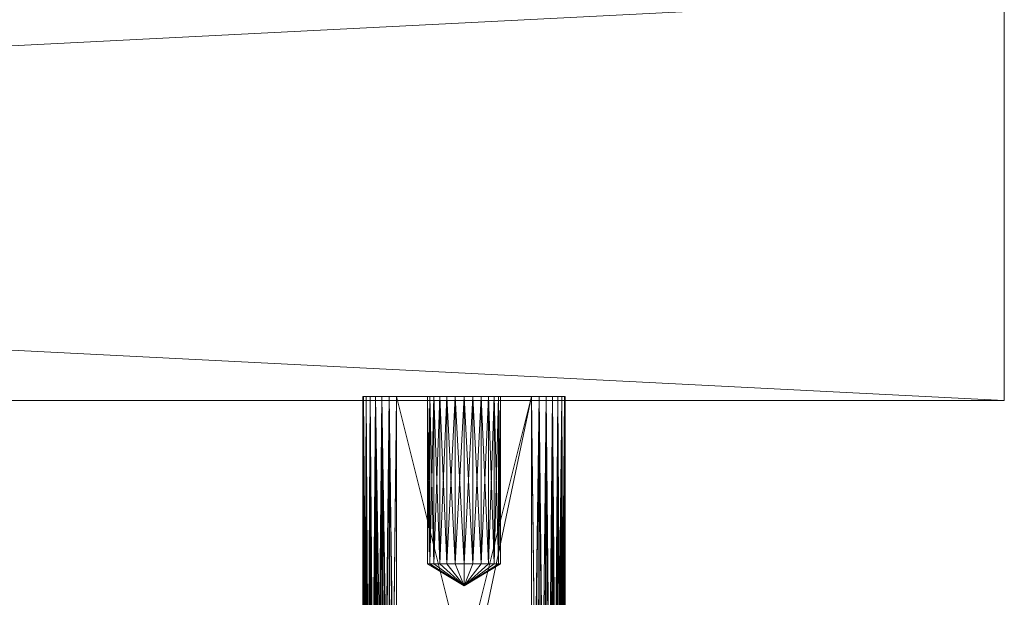
# Model space of a CAD drawing. Units: inches. Extents: x 0.6 to 87.6, y 4.9 to 45.6.
# Drawn here: x 13.6 to 15.4, y 20.9 to 22 of the extents above; entities that cross this region are included whole.
import ezdxf

# ---------------------------------------------------------------- set-up
doc = ezdxf.new("R2010")
doc.units = ezdxf.units.IN
doc.header["$LTSCALE"] = 0.279976
doc.header["$MEASUREMENT"] = 0
doc.layers.add('CET color Black or White', color=7, linetype='Continuous')
doc.layers.add('CET Default', color=7, linetype='Continuous')
doc.layers.add('CET color Grey50', color=9, linetype='Continuous', true_color=0x808080)

# ---------------------------------------------------------------- blocks, each defined once
blk = doc.blocks.new('*C26')
at = {"layer": 'CET color Black or White', "linetype": 'Continuous', "lineweight": 18}
for points in [[(0.0625, 0.75), (0.0625, 0), (14.8495, 0), (14.8495, 0.75), (0.0625, 0.75)], [(13.662, 0.0075), (13.662, -1.2907), (13.8654, -1.4017), (14.037, -1.2733), (14.037, 0.0075), (13.662, 0.0075)]]:
    blk.add_lwpolyline(points, close=True, dxfattribs=at)
blk = doc.blocks.new('*C39')
at = {"layer": 'CET color Grey50', "linetype": 'Continuous', "lineweight": 0}
mesh = blk.add_polyface(dxfattribs=at)
corners = [(0.0625, 0, 4.0625), (0.0625, 0.75, 4.0625), (14.8495, 0.75, 4.0625), (14.8495, 0, 4.0625), (0.0625, 0, 83.9299), (0.0625, 0.75, 83.9299), (14.8495, 0.75, 83.9299), (14.8495, 0, 83.9299)]
mesh.append_faces([[corners[k] for k in face] for face in [(0, 1, 2, 0), (0, 2, 3, 0), (1, 5, 6, 1), (1, 6, 2, 1), (0, 4, 5, 0), (0, 5, 1, 0), (0, 3, 4, 0), (2, 6, 3, 2), (3, 6, 7, 3), (3, 7, 4, 3), (4, 7, 5, 4), (5, 7, 6, 5)]])
mesh = blk.add_polyface(dxfattribs=at)
corners = [(13.662, -1.18, 35.7616), (13.6636, -1.18, 35.7477), (13.6639, -1.2067, 35.7616), (13.6636, 0.0075, 35.7477), (13.662, -1.055, 40.8241), (13.662, -1.055, 36.0116), (13.662, -1.18, 41.074), (13.6639, -1.2067, 41.074), (13.6682, 0.0075, 35.7345), (13.6682, -1.18, 35.7345), (13.6756, 0.0075, 35.7226), (13.6756, -1.18, 35.7226), (13.6855, 0.0075, 35.7127), (13.6855, -1.18, 35.7127), (13.6974, 0.0075, 35.7053), (13.6974, -1.18, 35.7053), (13.7106, 0.0075, 35.7007), (13.7106, -1.18, 35.7007), (13.7245, -1.18, 35.6991), (13.7149, -1.2068, 35.7003), (13.7245, 0.0075, 35.6991), (13.9745, -1.18, 35.6991), (13.7264, -1.2017, 35.6991), (13.663, -1.0436, 40.8127), (13.663, -1.0436, 36.0229), (13.6664, -1.032, 40.8011), (13.6664, -1.032, 36.0346), (13.6722, -1.0208, 40.7899), (13.6722, -1.0208, 36.0458), (13.6803, -1.0108, 40.7799), (13.6803, -1.0108, 36.0557), (13.6903, -1.0027, 40.7718), (13.6903, -1.0027, 36.0639), (13.7015, -0.9969, 40.766), (13.7015, -0.9969, 36.0697), (13.7131, -0.9935, 40.7626), (13.7131, -0.9935, 36.073), (13.7245, -0.9925, 36.0741), (13.7245, -0.9925, 40.7616), (13.9745, -0.9925, 36.0741), (13.6974, -1.18, 41.1303), (13.7034, -1.2091, 41.1318), (13.7106, -1.18, 41.1349), (13.7264, -1.2017, 41.1365), (13.7245, -1.18, 41.1365), (13.9745, -1.18, 41.1365)]
mesh.append_faces([[corners[k] for k in face] for face in [(0, 1, 2, 0), (0, 3, 1, 0), (0, 4, 5, 0), (0, 6, 4, 0), (0, 7, 6, 0), (1, 8, 9, 1), (9, 10, 11, 9), (11, 12, 13, 11), (13, 14, 15, 13), (15, 16, 17, 15), (17, 18, 19, 17), (17, 20, 18, 17), (18, 21, 22, 18), (5, 4, 23, 5), (5, 23, 24, 5), (24, 23, 25, 24), (24, 25, 26, 24), (26, 25, 27, 26), (26, 27, 28, 26), (28, 27, 29, 28), (28, 29, 30, 28), (30, 31, 32, 30), (30, 29, 31, 30), (32, 31, 33, 32), (32, 33, 34, 32), (34, 33, 35, 34), (34, 35, 36, 34), (36, 35, 37, 36), (37, 35, 38, 37), (37, 38, 39, 37), (40, 41, 42, 40), (42, 43, 44, 42), (44, 43, 45, 44)]])
mesh = blk.add_polyface(dxfattribs=at)
corners = [(13.662, -1.18, 35.7616), (13.662, 0.0075, 35.7616), (13.6636, 0.0075, 35.7477), (13.662, -1.055, 36.0116), (13.6636, -1.18, 35.7477), (13.6682, 0.0075, 35.7345), (13.6682, -1.18, 35.7345), (13.6756, 0.0075, 35.7226), (13.6756, -1.18, 35.7226), (13.6855, 0.0075, 35.7127), (13.6855, -1.18, 35.7127), (13.6974, 0.0075, 35.7053), (13.6974, -1.18, 35.7053), (13.7106, 0.0075, 35.7007), (13.7106, -1.18, 35.7007), (13.7245, 0.0075, 35.6991), (13.663, -1.0436, 36.0229), (13.662, 0.0075, 36.0116), (13.6664, -1.032, 36.0346), (13.6722, -1.0208, 36.0458), (13.6636, 0.0075, 36.0255), (13.6803, -1.0108, 36.0557), (13.6756, 0.0075, 36.0505), (13.6903, -1.0027, 36.0639), (13.6855, 0.0075, 36.0604), (13.7015, -0.9969, 36.0697), (13.6974, 0.0075, 36.0679), (13.7131, -0.9935, 36.073), (13.7106, 0.0075, 36.0725), (13.7245, -0.9925, 36.0741), (13.7245, 0.0075, 36.0741), (13.662, -1.055, 40.8241), (13.662, 0.0075, 40.8241), (13.663, -1.0436, 40.8127), (13.662, -1.18, 41.074), (13.6636, 0.0075, 40.8102), (13.6664, -1.032, 40.8011), (13.6682, 0.0075, 40.7969), (13.6722, -1.0208, 40.7899), (13.6756, 0.0075, 40.7851), (13.6803, -1.0108, 40.7799), (13.6855, 0.0075, 40.7752), (13.6903, -1.0027, 40.7718), (13.7015, -0.9969, 40.766), (13.6974, 0.0075, 40.7677), (13.7131, -0.9935, 40.7626), (13.7106, 0.0075, 40.7631), (13.7245, -0.9925, 40.7616), (13.6636, -1.18, 41.0879), (13.662, 0.0075, 41.074), (13.6682, -1.18, 41.1011), (13.6636, 0.0075, 41.0879), (13.6756, -1.18, 41.113), (13.6682, 0.0075, 41.1011), (13.6855, -1.18, 41.1229), (13.6756, 0.0075, 41.113), (13.6974, -1.18, 41.1303), (13.6855, 0.0075, 41.1229), (13.7106, -1.18, 41.1349), (13.6974, 0.0075, 41.1303), (13.7245, -1.18, 41.1365), (13.7106, 0.0075, 41.1349)]
mesh.append_faces([[corners[k] for k in face] for face in [(0, 1, 2, 0), (0, 3, 1, 0), (4, 2, 5, 4), (6, 5, 7, 6), (8, 7, 9, 8), (10, 9, 11, 10), (12, 11, 13, 12), (14, 13, 15, 14), (3, 16, 17, 3), (16, 18, 17, 16), (18, 19, 20, 18), (19, 21, 22, 19), (21, 23, 24, 21), (23, 25, 26, 23), (25, 27, 28, 25), (27, 29, 30, 27), (31, 32, 33, 31), (31, 34, 32, 31), (33, 35, 36, 33), (36, 37, 38, 36), (38, 39, 40, 38), (40, 41, 42, 40), (42, 41, 43, 42), (43, 44, 45, 43), (45, 46, 47, 45), (34, 48, 49, 34), (48, 50, 51, 48), (50, 52, 53, 50), (52, 54, 55, 52), (54, 56, 57, 54), (56, 58, 59, 56), (58, 60, 61, 58)]])
mesh = blk.add_polyface(dxfattribs=at)
corners = [(13.8495, -0.3434, 35.8981), (13.8946, -0.3025, 35.949), (13.9055, -0.3025, 35.9368), (13.8658, -0.3025, 35.9642), (13.8811, -0.3025, 35.9584), (13.9131, -0.3025, 35.874), (13.9055, -0.3025, 35.8595), (13.8946, -0.3025, 35.8472), (13.9131, -0.3025, 35.9223), (13.6664, -1.032, 36.0346), (13.6636, 0.0075, 36.0255), (13.662, 0.0075, 36.0116), (13.6722, -1.0208, 36.0458), (13.6756, 0.0075, 36.0505), (13.6682, 0.0075, 36.0387), (13.6803, -1.0108, 36.0557), (13.6855, 0.0075, 36.0604), (13.6903, -1.0027, 36.0639), (13.6974, 0.0075, 36.0679), (13.7015, -0.9969, 36.0697), (13.7106, 0.0075, 36.0725), (13.7131, -0.9935, 36.073), (13.7245, 0.0075, 36.0741), (13.7245, -0.9925, 36.0741), (13.9745, 0.0075, 36.0741), (13.663, -1.0436, 40.8127), (13.662, 0.0075, 40.8241), (13.6636, 0.0075, 40.8102), (13.6664, -1.032, 40.8011), (13.6682, 0.0075, 40.7969), (13.6722, -1.0208, 40.7899), (13.6756, 0.0075, 40.7851), (13.6803, -1.0108, 40.7799), (13.6855, 0.0075, 40.7752), (13.7015, -0.9969, 40.766), (13.6974, 0.0075, 40.7677), (13.7131, -0.9935, 40.7626), (13.7106, 0.0075, 40.7631), (13.7245, -0.9925, 40.7616), (13.7245, 0.0075, 40.7616), (13.8495, -0.3434, 40.9375), (13.9055, -0.3025, 40.9761), (13.9131, -0.3025, 40.9616), (13.9131, -0.3025, 40.9134), (13.9055, -0.3025, 40.8988), (13.8811, -0.3025, 40.8773), (13.8658, -0.3025, 40.8714), (13.8946, -0.3025, 40.8866), (13.6636, -1.18, 41.0879), (13.6636, 0.0075, 41.0879), (13.662, 0.0075, 41.074), (13.6682, -1.18, 41.1011), (13.6682, 0.0075, 41.1011), (13.6756, -1.18, 41.113), (13.6756, 0.0075, 41.113), (13.6855, -1.18, 41.1229), (13.6855, 0.0075, 41.1229), (13.6974, -1.18, 41.1303), (13.6974, 0.0075, 41.1303), (13.7106, -1.18, 41.1349), (13.7106, 0.0075, 41.1349), (13.7245, -1.18, 41.1365), (13.7245, 0.0075, 41.1365), (13.9745, 0.0075, 41.1365)]
mesh.append_faces([[corners[k] for k in face] for face in [(0, 1, 2, 0), (0, 3, 4, 0), (0, 5, 6, 0), (0, 6, 7, 0), (0, 4, 1, 0), (0, 2, 8, 0), (9, 10, 11, 9), (12, 13, 14, 12), (12, 14, 10, 12), (15, 16, 13, 15), (17, 18, 16, 17), (19, 20, 18, 19), (21, 22, 20, 21), (23, 24, 22, 23), (25, 26, 27, 25), (28, 27, 29, 28), (30, 29, 31, 30), (32, 31, 33, 32), (34, 33, 35, 34), (36, 35, 37, 36), (38, 37, 39, 38), (40, 41, 42, 40), (40, 43, 44, 40), (40, 45, 46, 40), (40, 44, 47, 40), (48, 49, 50, 48), (51, 52, 49, 51), (53, 54, 52, 53), (55, 56, 54, 55), (57, 58, 56, 57), (59, 60, 58, 59), (61, 62, 60, 61), (61, 63, 62, 61)]])
mesh = blk.add_polyface(dxfattribs=at)
corners = [(13.662, 0.0075, 35.7616), (13.662, -1.055, 36.0116), (13.662, 0.0075, 36.0116), (13.782, -0.3025, 35.8899), (13.782, -0.3025, 35.9063), (13.8495, -0.3434, 35.8981), (13.7859, -0.3025, 35.874), (13.7859, 0.0075, 35.874), (13.782, 0.0075, 35.8899), (13.7859, -0.3025, 35.9223), (13.782, 0.0075, 35.9063), (13.7859, 0.0075, 35.9223), (13.7935, -0.3025, 35.9368), (13.7935, -0.3025, 35.8595), (13.7935, 0.0075, 35.8595), (13.8044, -0.3025, 35.8472), (13.8044, 0.0075, 35.8472), (13.7935, 0.0075, 35.9368), (13.8044, -0.3025, 35.949), (13.662, 0.0075, 40.8241), (13.662, -1.18, 41.074), (13.662, 0.0075, 41.074), (13.782, -0.3025, 40.9293), (13.7859, -0.3025, 40.9134), (13.7859, 0.0075, 40.9134), (13.782, 0.0075, 40.9293), (13.782, -0.3025, 40.9457), (13.8495, -0.3434, 40.9375), (13.782, 0.0075, 40.9457), (13.7859, -0.3025, 40.9616), (13.7935, -0.3025, 40.8988), (13.7935, 0.0075, 40.8988), (13.7859, 0.0075, 40.9616), (13.7935, -0.3025, 40.9761), (13.8044, -0.3025, 40.8866), (13.8044, 0.0075, 40.8866), (13.7935, 0.0075, 40.9761), (13.8044, -0.3025, 40.9884)]
mesh.append_faces([[corners[k] for k in face] for face in [(0, 1, 2, 0), (3, 4, 5, 3), (3, 5, 6, 3), (3, 6, 7, 3), (3, 8, 4, 3), (3, 7, 8, 3), (4, 9, 5, 4), (4, 10, 9, 4), (4, 8, 10, 4), (9, 10, 11, 9), (9, 11, 12, 9), (6, 13, 14, 6), (6, 14, 7, 6), (13, 15, 16, 13), (13, 16, 14, 13), (12, 11, 17, 12), (12, 17, 18, 12), (19, 20, 21, 19), (22, 23, 24, 22), (22, 25, 26, 22), (22, 24, 25, 22), (22, 26, 27, 22), (26, 25, 28, 26), (26, 28, 29, 26), (23, 30, 31, 23), (23, 31, 24, 23), (29, 28, 32, 29), (29, 32, 33, 29), (30, 34, 35, 30), (30, 35, 31, 30), (33, 32, 36, 33), (33, 36, 37, 33)]])
mesh = blk.add_polyface(dxfattribs=at)
corners = [(13.662, 0.0075, 35.7616), (13.6756, 0.0075, 35.7226), (13.6636, 0.0075, 35.7477), (13.782, 0.0075, 35.8899), (13.7859, 0.0075, 35.874), (13.7935, 0.0075, 35.8595), (13.662, 0.0075, 36.0116), (13.6682, 0.0075, 35.7345), (13.7245, 0.0075, 35.6991), (13.6855, 0.0075, 35.7127), (13.8044, 0.0075, 35.8472), (13.6974, 0.0075, 35.7053), (13.7106, 0.0075, 35.7007), (13.7935, 0.0075, 35.9368), (13.6636, 0.0075, 36.0255), (13.6682, 0.0075, 36.0387), (13.6756, 0.0075, 36.0505), (13.6855, 0.0075, 36.0604), (13.6974, 0.0075, 36.0679), (13.7106, 0.0075, 36.0725), (13.662, 0.0075, 40.8241), (13.782, 0.0075, 40.9293), (13.7859, 0.0075, 40.9134), (13.782, 0.0075, 40.9457), (13.6636, 0.0075, 40.8102), (13.7859, 0.0075, 40.9616), (13.662, 0.0075, 41.074), (13.7106, 0.0075, 40.7631), (13.6682, 0.0075, 40.7969), (13.7935, 0.0075, 40.8988), (13.6756, 0.0075, 40.7851), (13.6855, 0.0075, 40.7752), (13.6974, 0.0075, 40.7677), (13.6636, 0.0075, 41.0879), (13.6682, 0.0075, 41.1011), (13.6756, 0.0075, 41.113), (13.6855, 0.0075, 41.1229), (13.6974, 0.0075, 41.1303), (13.7106, 0.0075, 41.1349), (13.7245, 0.0075, 41.1365), (13.8179, 0.0075, 40.9977)]
mesh.append_faces([[corners[k] for k in face] for face in [(0, 1, 2, 0), (0, 3, 4, 0), (0, 4, 5, 0), (0, 5, 1, 0), (0, 6, 3, 0), (2, 1, 7, 2), (1, 8, 9, 1), (1, 10, 8, 1), (9, 8, 11, 9), (11, 8, 12, 11), (13, 6, 14, 13), (14, 15, 16, 14), (14, 16, 17, 14), (14, 17, 18, 14), (14, 18, 19, 14), (20, 21, 22, 20), (20, 23, 21, 20), (20, 22, 24, 20), (20, 25, 23, 20), (20, 26, 25, 20), (24, 27, 28, 24), (24, 22, 29, 24), (24, 29, 27, 24), (28, 27, 30, 28), (30, 27, 31, 30), (31, 27, 32, 31), (26, 33, 34, 26), (26, 34, 35, 26), (35, 36, 37, 35), (35, 37, 38, 35), (35, 38, 39, 35), (35, 39, 40, 35)]])
mesh = blk.add_polyface(dxfattribs=at)
corners = [(13.6756, 0.0075, 35.7226), (13.7935, 0.0075, 35.8595), (13.8044, 0.0075, 35.8472), (13.7245, 0.0075, 35.6991), (13.8179, 0.0075, 35.838), (13.8332, 0.0075, 35.8321), (13.8495, 0.0075, 35.8302), (13.9745, 0.0075, 35.6991), (13.8044, -0.3025, 35.8472), (13.782, 0.0075, 35.9063), (13.782, 0.0075, 35.8899), (13.662, 0.0075, 36.0116), (13.7859, 0.0075, 35.9223), (13.7935, 0.0075, 35.9368), (13.6636, 0.0075, 36.0255), (13.8044, 0.0075, 35.949), (13.7106, 0.0075, 36.0725), (13.8179, 0.0075, 35.9584), (13.7245, 0.0075, 36.0741), (13.8332, 0.0075, 35.9642), (13.8495, 0.0075, 35.9661), (13.8658, 0.0075, 35.9642), (13.7106, 0.0075, 40.7631), (13.7935, 0.0075, 40.8988), (13.8044, 0.0075, 40.8866), (13.7245, 0.0075, 40.7616), (13.8179, 0.0075, 40.8773), (13.8332, 0.0075, 40.8714), (13.9745, 0.0075, 40.7616), (13.8044, -0.3025, 40.8866), (13.8179, -0.3025, 40.8773), (13.8332, -0.3025, 40.8714), (13.8495, 0.0075, 40.8695), (13.7859, 0.0075, 40.9616), (13.662, 0.0075, 41.074), (13.7935, 0.0075, 40.9761), (13.8044, 0.0075, 40.9884), (13.8179, 0.0075, 40.9977), (13.8179, -0.3025, 40.9977), (13.6756, 0.0075, 41.113), (13.8332, -0.3025, 41.0035), (13.8332, 0.0075, 41.0035), (13.7245, 0.0075, 41.1365), (13.8495, 0.0075, 41.0055), (13.9745, 0.0075, 41.1365)]
mesh.append_faces([[corners[k] for k in face] for face in [(0, 1, 2, 0), (3, 4, 5, 3), (3, 5, 6, 3), (3, 6, 7, 3), (3, 2, 4, 3), (4, 2, 8, 4), (9, 10, 11, 9), (9, 11, 12, 9), (12, 11, 13, 12), (13, 14, 15, 13), (15, 14, 16, 15), (15, 16, 17, 15), (17, 16, 18, 17), (17, 18, 19, 17), (19, 18, 20, 19), (20, 18, 21, 20), (22, 23, 24, 22), (22, 24, 25, 22), (25, 24, 26, 25), (25, 26, 27, 25), (25, 27, 28, 25), (29, 26, 24, 29), (30, 27, 26, 30), (31, 32, 27, 31), (33, 34, 35, 33), (35, 34, 36, 35), (36, 37, 38, 36), (36, 34, 39, 36), (36, 39, 37, 36), (40, 37, 41, 40), (42, 41, 37, 42), (42, 43, 41, 42), (42, 44, 43, 42)]])
mesh = blk.add_polyface(dxfattribs=at)
corners = [(13.7245, -1.18, 35.6991), (13.9745, 0.0075, 35.6991), (13.9745, -1.18, 35.6991), (13.9884, -1.18, 35.7007), (13.9841, -1.2068, 35.7003), (13.9884, 0.0075, 35.7007), (14.0016, -1.18, 35.7053), (13.9956, -1.2091, 35.7039), (14.0016, 0.0075, 35.7053), (14.0135, -1.18, 35.7127), (14.0062, -1.2112, 35.7096), (14.0135, 0.0075, 35.7127), (14.0234, -1.18, 35.7226), (14.0231, -1.2145, 35.7269), (14.0234, 0.0075, 35.7226), (14.0308, -1.18, 35.7345), (14.0287, -1.2157, 35.7377), (14.0354, -1.18, 35.7477), (14.0322, -1.2163, 35.7494), (14.0351, -1.2067, 35.7616), (14.037, -1.18, 35.7616), (14.037, -1.18, 41.074), (14.037, -1.055, 36.0116), (13.9745, -0.9925, 36.0741), (13.7245, -0.9925, 40.7616), (13.9745, -0.9925, 40.7616), (13.9859, -0.9935, 36.073), (13.9859, -0.9935, 40.7626), (13.9975, -0.9969, 40.766), (13.9975, -0.9969, 36.0697), (14.0087, -1.0027, 36.0639), (14.0087, -1.0027, 40.7718), (14.0187, -1.0108, 36.0557), (14.0268, -1.0208, 40.7899), (14.0268, -1.0208, 36.0458), (14.0187, -1.0108, 40.7799), (14.0326, -1.032, 36.0346), (14.0326, -1.032, 40.8011), (14.036, -1.0436, 40.8127), (14.036, -1.0436, 36.0229), (14.037, -1.055, 40.8241), (13.9745, -1.18, 41.1365), (13.9841, -1.2068, 41.1353), (13.9884, -1.18, 41.1349), (14.0016, -1.18, 41.1303)]
mesh.append_faces([[corners[k] for k in face] for face in [(0, 1, 2, 0), (2, 3, 4, 2), (2, 5, 3, 2), (3, 6, 7, 3), (3, 8, 6, 3), (6, 9, 10, 6), (6, 11, 9, 6), (9, 12, 13, 9), (9, 14, 12, 9), (12, 15, 16, 12), (15, 17, 18, 15), (19, 20, 21, 19), (20, 22, 21, 20), (23, 24, 25, 23), (23, 25, 26, 23), (26, 25, 27, 26), (26, 27, 28, 26), (26, 28, 29, 26), (29, 28, 30, 29), (30, 28, 31, 30), (30, 31, 32, 30), (32, 33, 34, 32), (32, 35, 33, 32), (32, 31, 35, 32), (34, 33, 36, 34), (36, 33, 37, 36), (36, 37, 38, 36), (36, 38, 39, 36), (39, 38, 22, 39), (22, 38, 40, 22), (22, 40, 21, 22), (41, 42, 43, 41), (42, 44, 43, 42)]])
mesh = blk.add_polyface(dxfattribs=at)
corners = [(13.7245, -1.18, 35.6991), (13.7245, 0.0075, 35.6991), (13.9745, 0.0075, 35.6991), (13.9745, -1.18, 35.6991), (13.9884, 0.0075, 35.7007), (14.0234, -1.18, 35.7226), (14.0308, 0.0075, 35.7345), (14.0308, -1.18, 35.7345), (14.0354, 0.0075, 35.7477), (14.0354, -1.18, 35.7477), (14.037, 0.0075, 35.7616), (14.037, -1.18, 35.7616), (14.037, 0.0075, 36.0116), (14.037, -1.055, 36.0116), (13.7245, -0.9925, 36.0741), (13.9745, -0.9925, 36.0741), (13.9745, 0.0075, 36.0741), (13.9859, -0.9935, 36.073), (13.9884, 0.0075, 36.0725), (13.9975, -0.9969, 36.0697), (14.0087, -1.0027, 36.0639), (14.0016, 0.0075, 36.0679), (14.0187, -1.0108, 36.0557), (14.0135, 0.0075, 36.0604), (14.0268, -1.0208, 36.0458), (14.0308, 0.0075, 36.0387), (14.0326, -1.032, 36.0346), (14.0354, 0.0075, 36.0255), (14.036, -1.0436, 36.0229), (13.7245, -0.9925, 40.7616), (13.7245, 0.0075, 40.7616), (13.9745, -0.9925, 40.7616), (13.9745, 0.0075, 40.7616), (13.9859, -0.9935, 40.7626), (13.9884, 0.0075, 40.7631), (13.9975, -0.9969, 40.766), (14.0016, 0.0075, 40.7677), (14.0087, -1.0027, 40.7718), (14.0135, 0.0075, 40.7752), (14.0187, -1.0108, 40.7799), (14.0308, 0.0075, 40.7969), (14.0268, -1.0208, 40.7899), (14.0354, 0.0075, 40.8102), (14.0326, -1.032, 40.8011), (14.037, 0.0075, 40.8241), (14.036, -1.0436, 40.8127), (14.037, -1.055, 40.8241), (14.037, 0.0075, 41.074), (14.037, -1.18, 41.074), (13.7245, -1.18, 41.1365), (13.9745, -1.18, 41.1365), (13.9745, 0.0075, 41.1365), (13.9884, -1.18, 41.1349), (14.0016, -1.18, 41.1303), (13.9884, 0.0075, 41.1349), (14.0135, -1.18, 41.1229), (14.0016, 0.0075, 41.1303), (14.0234, -1.18, 41.113), (14.0135, 0.0075, 41.1229), (14.0308, -1.18, 41.1011), (14.0234, 0.0075, 41.113), (14.0354, -1.18, 41.0879), (14.0308, 0.0075, 41.1011), (14.0354, 0.0075, 41.0879)]
mesh.append_faces([[corners[k] for k in face] for face in [(0, 1, 2, 0), (3, 2, 4, 3), (5, 6, 7, 5), (7, 8, 9, 7), (9, 10, 11, 9), (11, 12, 13, 11), (14, 15, 16, 14), (15, 17, 18, 15), (17, 19, 18, 17), (19, 20, 21, 19), (20, 22, 23, 20), (22, 24, 25, 22), (24, 26, 27, 24), (26, 28, 12, 26), (28, 13, 12, 28), (29, 30, 31, 29), (31, 32, 33, 31), (33, 34, 35, 33), (35, 36, 37, 35), (37, 38, 39, 37), (39, 40, 41, 39), (41, 42, 43, 41), (43, 44, 45, 43), (45, 44, 46, 45), (46, 47, 48, 46), (49, 50, 51, 49), (50, 52, 51, 50), (52, 53, 54, 52), (53, 55, 56, 53), (55, 57, 58, 55), (57, 59, 60, 57), (59, 61, 62, 59), (61, 48, 63, 61)]])
mesh = blk.add_polyface(dxfattribs=at)
corners = [(13.9884, -1.18, 35.7007), (13.9884, 0.0075, 35.7007), (14.0016, 0.0075, 35.7053), (14.0016, -1.18, 35.7053), (14.0135, 0.0075, 35.7127), (14.0135, -1.18, 35.7127), (14.0234, 0.0075, 35.7226), (14.0234, -1.18, 35.7226), (14.0308, 0.0075, 35.7345), (14.0308, -1.18, 35.7345), (14.0354, 0.0075, 35.7477), (14.0354, -1.18, 35.7477), (14.037, 0.0075, 35.7616), (14.037, -1.18, 35.7616), (14.037, 0.0075, 36.0116), (13.8495, -0.3434, 35.8981), (13.9131, -0.3025, 35.9223), (13.917, -0.3025, 35.9063), (13.917, -0.3025, 35.8899), (13.9131, -0.3025, 35.874), (13.9745, -0.9925, 36.0741), (13.9884, 0.0075, 36.0725), (13.9745, 0.0075, 36.0741), (13.9975, -0.9969, 36.0697), (14.0016, 0.0075, 36.0679), (14.0087, -1.0027, 36.0639), (14.0135, 0.0075, 36.0604), (14.0187, -1.0108, 36.0557), (14.0234, 0.0075, 36.0505), (14.0308, 0.0075, 36.0387), (14.0268, -1.0208, 36.0458), (14.0354, 0.0075, 36.0255), (14.0326, -1.032, 36.0346), (13.9745, -0.9925, 40.7616), (13.7245, 0.0075, 40.7616), (13.9745, 0.0075, 40.7616), (13.9859, -0.9935, 40.7626), (13.9884, 0.0075, 40.7631), (13.9975, -0.9969, 40.766), (14.0016, 0.0075, 40.7677), (14.0087, -1.0027, 40.7718), (14.0135, 0.0075, 40.7752), (14.0187, -1.0108, 40.7799), (14.0234, 0.0075, 40.7851), (14.0308, 0.0075, 40.7969), (14.0268, -1.0208, 40.7899), (14.0354, 0.0075, 40.8102), (14.0326, -1.032, 40.8011), (14.037, 0.0075, 40.8241), (14.037, -1.055, 40.8241), (14.037, 0.0075, 41.074), (13.9884, -1.18, 41.1349), (13.9884, 0.0075, 41.1349), (13.9745, 0.0075, 41.1365), (14.0016, -1.18, 41.1303), (14.0016, 0.0075, 41.1303), (14.0135, -1.18, 41.1229), (14.0135, 0.0075, 41.1229), (14.0234, -1.18, 41.113), (14.0234, 0.0075, 41.113), (14.0308, -1.18, 41.1011), (14.0308, 0.0075, 41.1011), (14.0354, -1.18, 41.0879), (14.0354, 0.0075, 41.0879), (14.037, -1.18, 41.074)]
mesh.append_faces([[corners[k] for k in face] for face in [(0, 1, 2, 0), (3, 2, 4, 3), (5, 4, 6, 5), (7, 6, 8, 7), (9, 8, 10, 9), (11, 10, 12, 11), (13, 12, 14, 13), (15, 16, 17, 15), (15, 17, 18, 15), (15, 18, 19, 15), (20, 21, 22, 20), (23, 24, 21, 23), (25, 26, 24, 25), (27, 28, 26, 27), (27, 29, 28, 27), (30, 31, 29, 30), (32, 14, 31, 32), (33, 34, 35, 33), (36, 35, 37, 36), (38, 37, 39, 38), (40, 39, 41, 40), (42, 41, 43, 42), (42, 43, 44, 42), (45, 44, 46, 45), (47, 46, 48, 47), (49, 48, 50, 49), (51, 52, 53, 51), (54, 55, 52, 54), (56, 57, 55, 56), (58, 59, 57, 58), (60, 61, 59, 60), (62, 63, 61, 62), (64, 50, 63, 64)]])
mesh = blk.add_polyface(dxfattribs=at)
corners = [(13.8495, 0.0075, 35.8302), (13.8658, 0.0075, 35.8321), (13.9745, 0.0075, 35.6991), (13.8811, 0.0075, 35.838), (14.0234, 0.0075, 35.7226), (13.8946, 0.0075, 35.8472), (13.8658, 0.0075, 35.9642), (13.7245, 0.0075, 36.0741), (13.9745, 0.0075, 36.0741), (13.8811, 0.0075, 35.9584), (13.8946, 0.0075, 35.949), (13.9884, 0.0075, 36.0725), (13.9055, 0.0075, 35.9368), (14.0354, 0.0075, 36.0255), (13.9131, 0.0075, 35.9223), (13.9131, 0.0075, 35.874), (13.917, 0.0075, 35.8899), (14.037, 0.0075, 36.0116), (13.917, 0.0075, 35.9063), (13.9745, 0.0075, 40.7616), (13.8332, 0.0075, 40.8714), (13.8495, 0.0075, 40.8695), (13.8658, 0.0075, 40.8714), (13.8811, 0.0075, 40.8773), (13.9884, 0.0075, 40.7631), (13.8946, 0.0075, 40.8866), (13.9055, -0.3025, 40.9761), (13.8946, 0.0075, 40.9884), (13.9055, 0.0075, 40.9761), (13.9055, -0.3025, 40.8988), (13.9131, 0.0075, 40.9134), (13.9055, 0.0075, 40.8988), (13.9131, -0.3025, 40.9134), (13.917, 0.0075, 40.9293), (13.9131, -0.3025, 40.9616), (13.9131, 0.0075, 40.9616), (13.917, -0.3025, 40.9457), (13.917, 0.0075, 40.9457), (13.917, -0.3025, 40.9293), (13.8811, 0.0075, 40.9977), (13.9745, 0.0075, 41.1365), (14.0234, 0.0075, 41.113), (14.037, 0.0075, 41.074), (13.8495, -0.3025, 41.0055), (13.8332, 0.0075, 41.0035), (13.8495, 0.0075, 41.0055), (13.8658, -0.3025, 41.0035), (13.8658, 0.0075, 41.0035), (13.8811, -0.3025, 40.9977)]
mesh.append_faces([[corners[k] for k in face] for face in [(0, 1, 2, 0), (1, 3, 2, 1), (3, 4, 2, 3), (3, 5, 4, 3), (6, 7, 8, 6), (6, 8, 9, 6), (9, 8, 10, 9), (10, 8, 11, 10), (10, 11, 12, 10), (12, 13, 14, 12), (15, 16, 17, 15), (14, 17, 18, 14), (16, 18, 17, 16), (19, 20, 21, 19), (19, 21, 22, 19), (19, 22, 23, 19), (24, 23, 25, 24), (26, 27, 28, 26), (29, 30, 31, 29), (32, 33, 30, 32), (34, 28, 35, 34), (36, 35, 37, 36), (38, 37, 33, 38), (27, 39, 40, 27), (27, 40, 41, 27), (27, 41, 28, 27), (28, 42, 35, 28), (35, 42, 37, 35), (43, 44, 45, 43), (46, 45, 47, 46), (48, 47, 39, 48), (45, 40, 47, 45), (47, 40, 39, 47)]])
mesh = blk.add_polyface(dxfattribs=at)
corners = [(13.8179, -0.3025, 35.838), (13.8044, -0.3025, 35.8472), (13.8495, -0.3434, 35.8981), (13.8332, -0.3025, 35.8321), (13.8332, 0.0075, 35.8321), (13.8179, 0.0075, 35.838), (13.8495, 0.0075, 35.8302), (13.7859, -0.3025, 35.874), (13.7935, -0.3025, 35.8595), (13.7859, -0.3025, 35.9223), (13.7935, -0.3025, 35.9368), (13.8044, -0.3025, 35.949), (13.8179, -0.3025, 35.9584), (13.7935, 0.0075, 35.9368), (13.8044, 0.0075, 35.949), (13.8332, -0.3025, 35.9642), (13.8179, 0.0075, 35.9584), (13.8332, 0.0075, 35.9642), (13.8495, -0.3025, 35.9661), (13.782, -0.3025, 40.9293), (13.8495, -0.3434, 40.9375), (13.7859, -0.3025, 40.9134), (13.782, -0.3025, 40.9457), (13.7859, -0.3025, 40.9616), (13.7935, -0.3025, 40.9761), (13.7935, -0.3025, 40.8988), (13.8044, -0.3025, 40.9884), (13.8044, -0.3025, 40.8866), (13.8044, 0.0075, 40.9884), (13.8179, -0.3025, 40.9977), (13.7935, 0.0075, 40.9761), (13.8179, -0.3025, 40.8773), (13.8179, 0.0075, 40.8773), (13.8332, -0.3025, 40.8714), (13.8332, 0.0075, 40.8714), (13.8179, 0.0075, 40.9977), (13.8332, -0.3025, 41.0035), (13.8332, 0.0075, 41.0035), (13.8495, -0.3025, 41.0055)]
mesh.append_faces([[corners[k] for k in face] for face in [(0, 1, 2, 0), (0, 2, 3, 0), (0, 3, 4, 0), (0, 5, 1, 0), (0, 4, 5, 0), (3, 6, 4, 3), (7, 2, 8, 7), (9, 10, 2, 9), (8, 2, 1, 8), (10, 11, 2, 10), (11, 12, 2, 11), (11, 13, 14, 11), (11, 14, 12, 11), (12, 15, 2, 12), (12, 14, 16, 12), (12, 16, 15, 12), (15, 16, 17, 15), (15, 17, 18, 15), (19, 20, 21, 19), (22, 23, 20, 22), (23, 24, 20, 23), (21, 20, 25, 21), (24, 26, 20, 24), (25, 20, 27, 25), (26, 28, 29, 26), (26, 30, 28, 26), (27, 20, 31, 27), (26, 29, 20, 26), (27, 31, 32, 27), (31, 20, 33, 31), (31, 33, 34, 31), (29, 35, 36, 29), (36, 37, 38, 36)]])
mesh = blk.add_polyface(dxfattribs=at)
corners = [(13.8332, -0.3025, 35.8321), (13.8495, -0.3434, 35.8981), (13.8495, -0.3025, 35.8302), (13.8495, 0.0075, 35.8302), (13.8658, -0.3025, 35.8321), (13.8658, 0.0075, 35.8321), (13.8811, -0.3025, 35.838), (13.8811, 0.0075, 35.838), (13.8946, -0.3025, 35.8472), (13.8946, 0.0075, 35.8472), (13.8332, -0.3025, 35.9642), (13.8495, -0.3025, 35.9661), (13.8658, -0.3025, 35.9642), (13.8495, 0.0075, 35.9661), (13.8658, 0.0075, 35.9642), (13.8811, -0.3025, 35.9584), (13.8811, 0.0075, 35.9584), (13.8946, -0.3025, 35.949), (13.9055, -0.3025, 35.8595), (13.9055, 0.0075, 35.8595), (13.8946, 0.0075, 35.949), (13.9055, -0.3025, 35.9368), (13.9055, 0.0075, 35.9368), (13.9131, -0.3025, 35.9223), (13.9131, -0.3025, 35.874), (13.9131, 0.0075, 35.874), (13.9131, 0.0075, 35.9223), (13.917, -0.3025, 35.9063), (13.917, -0.3025, 35.8899), (13.917, 0.0075, 35.8899), (13.917, 0.0075, 35.9063), (13.8332, -0.3025, 40.8714), (13.8495, -0.3434, 40.9375), (13.8495, -0.3025, 40.8695), (13.8946, -0.3025, 40.9884), (13.9055, -0.3025, 40.9761), (13.8332, -0.3025, 41.0035), (13.8495, -0.3025, 41.0055), (13.9131, -0.3025, 40.9616), (13.917, -0.3025, 40.9457), (13.917, -0.3025, 40.9293), (13.9131, -0.3025, 40.9134), (13.8658, -0.3025, 40.8714), (13.8946, -0.3025, 40.8866), (13.8811, -0.3025, 40.8773), (13.8179, -0.3025, 40.9977), (13.8658, -0.3025, 41.0035), (13.8811, -0.3025, 40.9977)]
mesh.append_faces([[corners[k] for k in face] for face in [(0, 1, 2, 0), (0, 2, 3, 0), (2, 1, 4, 2), (2, 4, 5, 2), (4, 6, 7, 4), (4, 1, 6, 4), (6, 1, 8, 6), (6, 8, 9, 6), (10, 11, 1, 10), (11, 12, 1, 11), (11, 13, 12, 11), (12, 14, 15, 12), (15, 16, 17, 15), (8, 18, 19, 8), (17, 20, 21, 17), (21, 22, 23, 21), (18, 24, 25, 18), (23, 26, 27, 23), (24, 28, 29, 24), (27, 30, 28, 27), (31, 32, 33, 31), (32, 34, 35, 32), (32, 36, 37, 32), (32, 38, 39, 32), (32, 40, 41, 32), (32, 42, 33, 32), (32, 43, 44, 32), (32, 45, 36, 32), (32, 37, 46, 32), (32, 39, 40, 32), (32, 47, 34, 32), (32, 46, 47, 32)]])
mesh = blk.add_polyface(dxfattribs=at)
corners = [(13.8495, -0.3025, 35.8302), (13.8658, 0.0075, 35.8321), (13.8495, 0.0075, 35.8302), (13.8658, -0.3025, 35.8321), (13.8811, 0.0075, 35.838), (13.8811, -0.3025, 35.838), (13.8946, 0.0075, 35.8472), (13.8495, -0.3025, 35.9661), (13.8332, 0.0075, 35.9642), (13.8495, 0.0075, 35.9661), (13.8658, -0.3025, 35.9642), (13.8658, 0.0075, 35.9642), (13.8811, -0.3025, 35.9584), (13.8811, 0.0075, 35.9584), (13.8946, -0.3025, 35.949), (13.8946, 0.0075, 35.949), (13.8946, -0.3025, 35.8472), (13.9055, 0.0075, 35.8595), (13.9055, -0.3025, 35.9368), (13.9055, 0.0075, 35.9368), (13.9055, -0.3025, 35.8595), (13.9131, 0.0075, 35.874), (13.9131, -0.3025, 35.9223), (13.9131, 0.0075, 35.9223), (13.9131, -0.3025, 35.874), (13.917, 0.0075, 35.8899), (13.917, -0.3025, 35.9063), (13.917, 0.0075, 35.9063), (13.917, -0.3025, 35.8899), (13.8332, -0.3025, 40.8714), (13.8495, -0.3025, 40.8695), (13.8495, 0.0075, 40.8695), (13.8658, -0.3025, 40.8714), (13.8658, 0.0075, 40.8714), (13.8811, -0.3025, 40.8773), (13.8811, 0.0075, 40.8773), (13.8946, -0.3025, 40.8866), (13.8946, 0.0075, 40.8866), (13.9055, -0.3025, 40.8988), (13.9055, 0.0075, 40.8988), (13.8946, -0.3025, 40.9884), (13.8946, 0.0075, 40.9884), (13.9055, -0.3025, 40.9761), (13.8811, 0.0075, 40.9977), (13.8811, -0.3025, 40.9977), (13.9055, 0.0075, 40.9761), (13.9131, -0.3025, 40.9616), (13.9131, -0.3025, 40.9134), (13.9131, 0.0075, 40.9134), (13.917, -0.3025, 40.9293), (13.917, 0.0075, 40.9293), (13.9131, 0.0075, 40.9616), (13.917, -0.3025, 40.9457), (13.917, 0.0075, 40.9457), (13.8495, -0.3025, 41.0055), (13.8495, 0.0075, 41.0055), (13.8658, -0.3025, 41.0035), (13.8658, 0.0075, 41.0035)]
mesh.append_faces([[corners[k] for k in face] for face in [(0, 1, 2, 0), (3, 4, 1, 3), (5, 6, 4, 5), (7, 8, 9, 7), (10, 9, 11, 10), (12, 11, 13, 12), (14, 13, 15, 14), (16, 17, 6, 16), (18, 15, 19, 18), (20, 21, 17, 20), (22, 19, 23, 22), (24, 25, 21, 24), (26, 23, 27, 26), (28, 27, 25, 28), (29, 30, 31, 29), (30, 32, 33, 30), (30, 33, 31, 30), (32, 34, 35, 32), (32, 35, 33, 32), (34, 36, 37, 34), (34, 37, 35, 34), (36, 38, 39, 36), (36, 39, 37, 36), (40, 41, 42, 40), (40, 43, 41, 40), (40, 44, 43, 40), (42, 45, 46, 42), (38, 47, 48, 38), (47, 49, 50, 47), (46, 51, 52, 46), (52, 53, 49, 52), (54, 55, 56, 54), (56, 57, 44, 56)]])
mesh = blk.add_polyface(dxfattribs=at)
corners = [(13.9745, 0.0075, 35.6991), (14.0234, 0.0075, 35.7226), (13.9884, 0.0075, 35.7007), (14.0016, 0.0075, 35.7053), (14.0135, 0.0075, 35.7127), (14.037, 0.0075, 35.7616), (14.0308, 0.0075, 35.7345), (13.8946, 0.0075, 35.8472), (14.0354, 0.0075, 35.7477), (13.9055, 0.0075, 35.8595), (13.9131, 0.0075, 35.874), (14.037, 0.0075, 36.0116), (13.9055, 0.0075, 35.9368), (13.9884, 0.0075, 36.0725), (14.0354, 0.0075, 36.0255), (13.9131, 0.0075, 35.9223), (14.0016, 0.0075, 36.0679), (14.0135, 0.0075, 36.0604), (14.0234, 0.0075, 36.0505), (14.0308, 0.0075, 36.0387), (13.9745, 0.0075, 40.7616), (13.8811, 0.0075, 40.8773), (13.9884, 0.0075, 40.7631), (14.0354, 0.0075, 40.8102), (14.0016, 0.0075, 40.7677), (13.8946, 0.0075, 40.8866), (14.0135, 0.0075, 40.7752), (14.0234, 0.0075, 40.7851), (14.0308, 0.0075, 40.7969), (13.9055, 0.0075, 40.8988), (14.037, 0.0075, 40.8241), (13.9131, 0.0075, 40.9134), (13.917, 0.0075, 40.9293), (13.917, 0.0075, 40.9457), (14.037, 0.0075, 41.074), (13.9055, 0.0075, 40.9761), (14.0234, 0.0075, 41.113), (13.9745, 0.0075, 41.1365), (13.9884, 0.0075, 41.1349), (14.0016, 0.0075, 41.1303), (14.0135, 0.0075, 41.1229), (14.0308, 0.0075, 41.1011), (14.0354, 0.0075, 41.0879)]
mesh.append_faces([[corners[k] for k in face] for face in [(0, 1, 2, 0), (2, 1, 3, 2), (3, 1, 4, 3), (1, 5, 6, 1), (1, 7, 5, 1), (6, 5, 8, 6), (5, 7, 9, 5), (5, 9, 10, 5), (5, 10, 11, 5), (12, 13, 14, 12), (15, 14, 11, 15), (13, 16, 17, 13), (13, 17, 18, 13), (13, 18, 19, 13), (13, 19, 14, 13), (20, 21, 22, 20), (22, 23, 24, 22), (22, 25, 23, 22), (24, 23, 26, 24), (26, 23, 27, 26), (27, 23, 28, 27), (23, 25, 29, 23), (23, 29, 30, 23), (30, 29, 31, 30), (30, 31, 32, 30), (30, 33, 34, 30), (30, 32, 33, 30), (35, 36, 34, 35), (37, 38, 39, 37), (37, 39, 40, 37), (37, 40, 36, 37), (36, 41, 42, 36), (36, 42, 34, 36)]])
blk = doc.blocks.new('*C37')
at = {"layer": 'CET Default', "linetype": 'Continuous', "lineweight": 0}
blk.add_blockref('*C39', (-43.5, -12), dxfattribs=at)
blk = doc.blocks.new('*C16')
at = {"layer": 'CET Default', "linetype": 'Continuous', "lineweight": 0}
for name, p in [('*C26', (-43.5, -12)), ('*C37', (0, 0))]:
    blk.add_blockref(name, p, dxfattribs=at)
blk = doc.blocks.new('*C33')
at = {"layer": 'CET color Black or White', "linetype": 'Continuous', "lineweight": 18}
for points in [[(0.0625, 0.75), (0.0625, 0), (14.8495, 0), (14.8495, 0.75), (0.0625, 0.75)], [(13.662, 0.0075), (13.662, -1.2907), (13.8654, -1.4017), (14.037, -1.2733), (14.037, 0.0075), (13.662, 0.0075)]]:
    blk.add_lwpolyline(points, close=True, dxfattribs=at)
blk = doc.blocks.new('*C31')
at = {"layer": 'CET Default', "linetype": 'Continuous', "lineweight": 0}
blk.add_blockref('*C39', (0.5895, 21.2572, 0), dxfattribs=at)

msp = doc.modelspace()

# ---------------------------------------------------------------- block references
at = {"layer": 'CET Default', "linetype": 'Continuous', "lineweight": 0}
for name, p in [('*C16', (44.0895, 33.2572, 0)), ('*C31', (0, 0)), ('*C33', (0.5895, 21.2572, 0))]:
    msp.add_blockref(name, p, dxfattribs=at)

doc.saveas('drawing.dxf')
